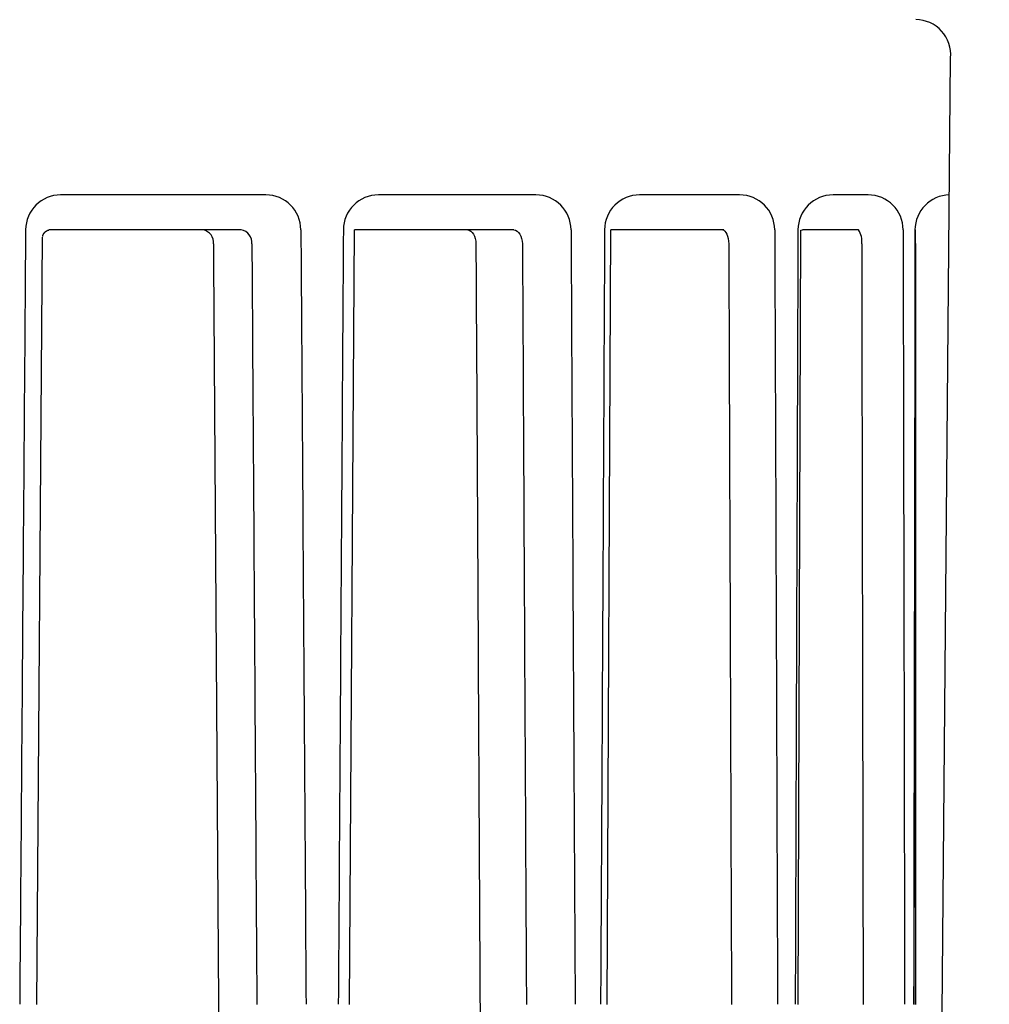
# Model space of a CAD drawing. Units: millimetres. Extents: x 0 to 420, y 0 to 594.
# Drawn here: x 231 to 245, y 410 to 424 of the extents above; entities that cross this region are included whole.
import ezdxf

# ---------------------------------------------------------------- set-up
doc = ezdxf.new("R2010")
doc.units = ezdxf.units.MM
doc.layers.add('1', color=7, linetype='Continuous')
doc.styles.add('CONVERTER_12', font='txt.shx', dxfattribs={"width": 0.9})
doc.dimstyles.new('ME10_DIM_19', dxfattribs={"dimtxt": 7, "dimasz": 7, "dimexe": 2, "dimexo": 0, "dimgap": 2, "dimtad": 1, "dimdsep": 46, "dimtxsty": 'CONVERTER_12', "dimsah": 1, "dimcen": 0.09, "dimclrd": 2, "dimclre": 2, "dimclrt": 7, "dimadec": 0, "dimazin": 0, "dimtfac": 1, "dimtdec": 4, "dimtix": 1, "dimtmove": 0, "dimatfit": 3, "dimfxl": 1, "dimtolj": 1, "dimtzin": 0, "dimarcsym": 0})

# ---------------------------------------------------------------- blocks, each defined once
blk = doc.blocks.new('*D13')
at = {"layer": '1', "color": 2, "linetype": 'Continuous'}
for p, q in [((248.454, 505.088), (299.881, 505.088)), ((297.881, 368.088), (297.881, 505.088)), ((217.154, 368.088), (299.881, 368.088))]:
    blk.add_line(p, q, dxfattribs=at)
at = {"layer": '1', "color": 2}
for points in [[(298.802, 498.088), (296.959, 498.088), (297.881, 505.088)], [(296.959, 375.088), (298.802, 375.088), (297.881, 368.088)]]:
    blk.add_solid(points, dxfattribs=at)
at = {"layer": '1', "color": 7, "insert": (295.881, 429.238), "char_height": 7, "attachment_point": 7, "rotation": 90, "line_spacing_factor": 0.60024, "style": 'CONVERTER_12'}
blk.add_mtext('137', dxfattribs=at)

msp = doc.modelspace()

# ---------------------------------------------------------------- linework, layer by layer
at = {"color": 7, "linetype": 'Continuous'}
for p, q in [((244.133, 409.417), (244.252, 423.041)), ((234.482, 421.088), (231.555, 421.088)), ((238.336, 421.088), (236.088, 421.088)), ((241.242, 421.088), (239.815, 421.088)), ((243.074, 421.088), (242.574, 421.088)), ((234.131, 420.588), (231.387, 420.588)), ((235.677, 409.539), (235.748, 420.588)), ((238.021, 420.588), (235.748, 420.588)), ((239.351, 409.54), (239.406, 420.588)), ((241.015, 420.588), (239.406, 420.588)), ((242.076, 409.54), (242.114, 420.586)), ((242.113, 420.586), (242.139, 420.588)), ((242.936, 420.588), (242.139, 420.588)), ((243.732, 409.541), (243.751, 420.588)), ((231.216, 409.538), (231.298, 420.486)), ((243.75, 420.397), (243.751, 420.39))]:
    msp.add_line(p, q, dxfattribs=at)
at = {"color": 60, "linetype": 'Continuous'}
for p, q in [((231.304, 420.517), (231.306, 420.521)), ((231.306, 420.521), (231.307, 420.525)), ((231.307, 420.525), (231.309, 420.529)), ((231.309, 420.529), (231.312, 420.533)), ((231.312, 420.533), (231.314, 420.537)), ((231.314, 420.537), (231.317, 420.541)), ((231.317, 420.541), (231.32, 420.545)), ((231.32, 420.545), (231.324, 420.549)), ((231.324, 420.549), (231.327, 420.553)), ((231.327, 420.553), (231.331, 420.557)), ((231.331, 420.557), (231.334, 420.56)), ((231.334, 420.56), (231.338, 420.564)), ((231.338, 420.564), (231.342, 420.567)), ((231.342, 420.567), (231.346, 420.57)), ((231.346, 420.57), (231.351, 420.573)), ((231.351, 420.573), (231.355, 420.575)), ((231.355, 420.575), (231.359, 420.577)), ((231.359, 420.577), (231.364, 420.579)), ((231.364, 420.579), (231.368, 420.581)), ((231.368, 420.581), (231.372, 420.583)), ((231.372, 420.583), (231.375, 420.584)), ((231.375, 420.584), (231.379, 420.585)), ((231.379, 420.585), (231.382, 420.586)), ((231.382, 420.586), (231.384, 420.586)), ((231.384, 420.586), (231.386, 420.587)), ((231.386, 420.587), (231.387, 420.587)), ((237.362, 420.588), (237.385, 420.584)), ((237.385, 420.584), (237.407, 420.572)), ((237.407, 420.572), (237.427, 420.554)), ((237.427, 420.554), (237.445, 420.53)), ((237.445, 420.53), (237.459, 420.5)), ((238.021, 420.588), (238.044, 420.584)), ((238.044, 420.584), (238.066, 420.573)), ((238.066, 420.573), (238.087, 420.554)), ((238.087, 420.554), (238.105, 420.53)), ((238.105, 420.53), (238.12, 420.5)), ((241, 420.588), (241.015, 420.584)), ((241.015, 420.584), (241.031, 420.573)), ((241.031, 420.573), (241.045, 420.554)), ((241.045, 420.554), (241.058, 420.53)), ((241.058, 420.53), (241.069, 420.5)), ((231.298, 420.496), (231.299, 420.498)), ((231.298, 420.495), (231.298, 420.496)), ((231.299, 420.5), (231.3, 420.503)), ((231.299, 420.498), (231.299, 420.5)), ((231.3, 420.503), (231.301, 420.506)), ((231.301, 420.506), (231.302, 420.509)), ((231.302, 420.509), (231.303, 420.513)), ((231.303, 420.513), (231.304, 420.517)), ((237.459, 420.5), (237.47, 420.465)), ((237.47, 420.465), (237.477, 420.428)), ((237.477, 420.428), (237.479, 420.389)), ((238.12, 420.5), (238.132, 420.465)), ((238.132, 420.465), (238.14, 420.428)), ((238.14, 420.428), (238.143, 420.39)), ((241.069, 420.5), (241.078, 420.465)), ((241.078, 420.465), (241.083, 420.428)), ((241.083, 420.428), (241.086, 420.39))]:
    msp.add_line(p, q, dxfattribs=at)
at = {"color": 7, "linetype": 'Continuous'}
for centre, radius, start, end in [((243.754, 423.088), 0.5, 354.7009, 90), ((231.555, 420.588), 0.5, 90, 179.5627), ((234.482, 420.588), 0.5, 0.3837, 90), ((236.088, 420.588), 0.5, 90, 179.6266), ((238.336, 420.588), 0.5, 0.3056, 90), ((239.815, 420.588), 0.5, 90, 179.7068), ((241.242, 420.588), 0.5, 0.2142, 90), ((242.574, 420.588), 0.5, 90, 179.7998), ((243.074, 420.588), 0.5, 0.1134, 90), ((244.243, 420.588), 0.5, 90.9988, 179.9016), ((233.556, 420.41), 0.18, 353.2541, 80.461), ((234.1, 420.407), 0.184, 354.6524, 80.4001), ((242.707, 420.429), 0.279, 351.9031, 34.7972)]:
    msp.add_arc(centre, radius, start, end, dxfattribs=at)
for points in [[(231.055, 420.591), (231.041, 418.75), (231.013, 415.067), (230.985, 411.384), (230.971, 409.542)], [(234.982, 420.591), (234.995, 418.749), (235.019, 415.067), (235.044, 411.384), (235.056, 409.542)], [(235.588, 420.591), (235.576, 418.749), (235.552, 415.066), (235.528, 411.384), (235.516, 409.542)], [(238.836, 420.59), (238.846, 418.749), (238.865, 415.066), (238.885, 411.383), (238.895, 409.542)], [(239.315, 420.59), (239.306, 418.749), (239.287, 415.066), (239.268, 411.383), (239.258, 409.542)], [(241.742, 420.589), (241.749, 418.748), (241.763, 415.066), (241.776, 411.383), (241.783, 409.542)], [(242.074, 420.589), (242.067, 418.748), (242.054, 415.066), (242.041, 411.383), (242.035, 409.542)], [(243.574, 420.588), (243.577, 418.747), (243.585, 415.065), (243.592, 411.383), (243.595, 409.542)], [(243.743, 420.588), (243.74, 418.747), (243.734, 415.065), (243.727, 411.383), (243.724, 409.542)], [(233.734, 420.389), (233.747, 418.511), (233.772, 414.755), (233.797, 410.998), (233.81, 409.12)], [(234.283, 420.39), (234.295, 418.581), (234.319, 414.964), (234.342, 411.346), (234.354, 409.538)], [(237.479, 420.389), (237.49, 418.511), (237.51, 414.755), (237.53, 410.998), (237.54, 409.12)], [(238.143, 420.39), (238.153, 418.581), (238.171, 414.964), (238.19, 411.346), (238.2, 409.538)], [(241.086, 420.39), (241.093, 418.581), (241.106, 414.964), (241.119, 411.346), (241.126, 409.538)], [(242.983, 420.39), (242.986, 418.581), (242.993, 414.964), (243, 411.346), (243.004, 409.538)], [(243.751, 420.39), (243.751, 418.581), (243.751, 414.964), (243.752, 411.346), (243.752, 409.538)]]:
    msp.add_open_spline(points, degree=3, dxfattribs=at)

# ---------------------------------------------------------------- dimensions: what is measured, and where the dimension line sits
at = {"layer": '1'}
dim = msp.add_linear_dim(base=(297.881, 368.088), p1=(248.454, 505.088), p2=(217.154, 368.088), angle=90, dimstyle='ME10_DIM_19', dxfattribs=at)
dim.commit()
dim.dimension.update_dxf_attribs({"geometry": '*D13', "text_midpoint": (292.381, 436.588), "text_rotation": 90})

doc.saveas('drawing.dxf')
